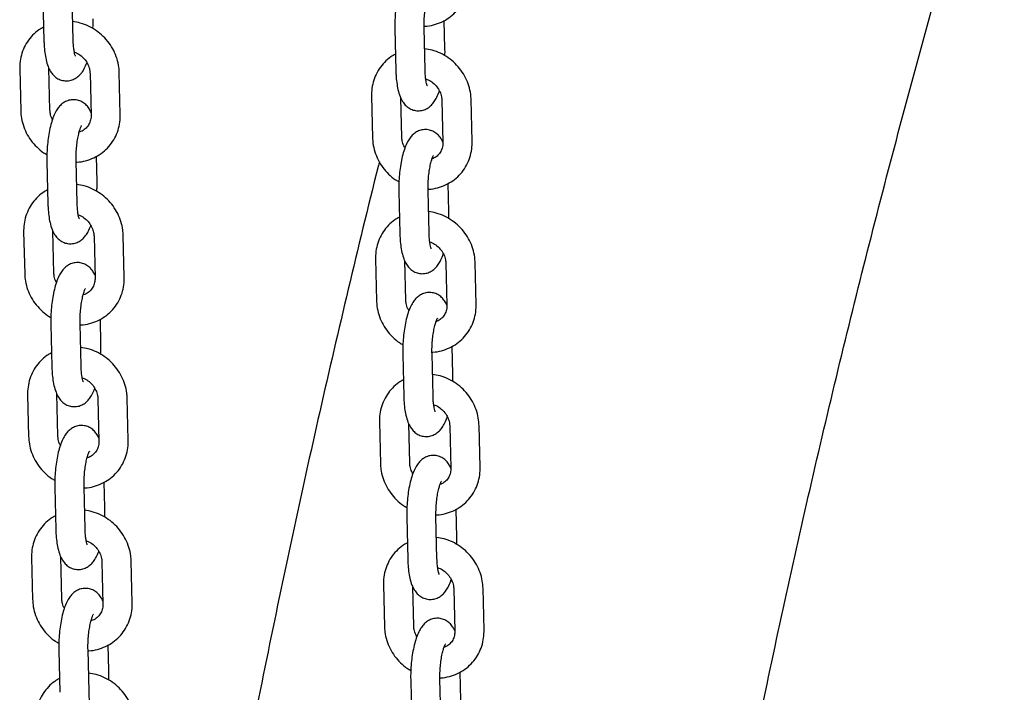
# Model space of a CAD drawing. Units: millimetres. Extents: x 0 to 4200, y 0 to 5940.
# Drawn here: x 3467 to 3517, y 1961 to 1996 of the extents above; entities that cross this region are included whole.
import ezdxf

# ---------------------------------------------------------------- set-up
doc = ezdxf.new("R2010")
doc.units = ezdxf.units.MM
doc.header["$LTSCALE"] = 200

msp = doc.modelspace()

# ---------------------------------------------------------------- linework, layer by layer
at = {"color": 7, "linetype": 'Continuous', "lineweight": 25}
for p, q in [((3469.624, 1994.728), (3469.572, 1996.877)), ((3468.072, 1996.84), (3468.124, 1994.691)), ((3487.675, 1993.194), (3487.622, 1995.343)), ((3488.693, 1994.284), (3488.658, 1995.732)), ((3486.123, 1995.307), (3486.175, 1993.158)), ((3466.881, 1993.246), (3466.933, 1991.097)), ((3468.433, 1991.134), (3468.38, 1993.282)), ((3470.489, 1993.025), (3470.541, 1990.876)), ((3472.041, 1990.912), (3471.988, 1993.061)), ((3484.928, 1991.856), (3484.98, 1989.707)), ((3486.48, 1989.743), (3486.431, 1991.753)), ((3488.536, 1991.634), (3488.588, 1989.486)), ((3490.088, 1989.522), (3490.035, 1991.671)), ((3468.275, 1988.484), (3468.328, 1986.335)), ((3469.827, 1986.371), (3469.775, 1988.52)), ((3470.846, 1987.461), (3470.814, 1988.766)), ((3488.896, 1985.928), (3488.861, 1987.376)), ((3486.326, 1986.95), (3486.378, 1984.802)), ((3487.878, 1984.838), (3487.825, 1986.987)), ((3467.084, 1984.89), (3467.136, 1982.741)), ((3468.636, 1982.777), (3468.583, 1984.926)), ((3470.692, 1984.668), (3470.744, 1982.52)), ((3472.244, 1982.556), (3472.191, 1984.705)), ((3485.131, 1983.499), (3485.183, 1981.351)), ((3486.683, 1981.387), (3486.634, 1983.397)), ((3488.739, 1983.278), (3488.791, 1981.129)), ((3490.291, 1981.166), (3490.238, 1983.315)), ((3471.049, 1979.105), (3471.017, 1980.409)), ((3468.479, 1980.127), (3468.531, 1977.979)), ((3470.03, 1978.015), (3469.978, 1980.164)), ((3489.099, 1977.571), (3489.064, 1979.019)), ((3486.529, 1978.594), (3486.581, 1976.445)), ((3488.081, 1976.482), (3488.029, 1978.63)), ((3467.287, 1976.533), (3467.339, 1974.384)), ((3468.839, 1974.421), (3468.787, 1976.57)), ((3470.895, 1976.312), (3470.947, 1974.163)), ((3472.447, 1974.2), (3472.395, 1976.348)), ((3485.334, 1975.143), (3485.386, 1972.994)), ((3486.886, 1973.031), (3486.837, 1975.041)), ((3488.942, 1974.922), (3488.994, 1972.773)), ((3490.494, 1972.809), (3490.442, 1974.958)), ((3468.682, 1971.771), (3468.734, 1969.622)), ((3470.233, 1969.659), (3470.181, 1971.808)), ((3471.252, 1970.749), (3471.22, 1972.053)), ((3489.302, 1969.215), (3489.267, 1970.663)), ((3486.732, 1970.238), (3486.784, 1968.089)), ((3488.284, 1968.125), (3488.232, 1970.274)), ((3467.49, 1968.177), (3467.542, 1966.028)), ((3469.042, 1966.064), (3468.99, 1968.213)), ((3471.098, 1967.956), (3471.15, 1965.807)), ((3472.65, 1965.843), (3472.598, 1967.992)), ((3485.537, 1966.787), (3485.589, 1964.638)), ((3487.089, 1964.674), (3487.04, 1966.684)), ((3489.145, 1966.565), (3489.197, 1964.417)), ((3490.697, 1964.453), (3490.645, 1966.602)), ((3471.455, 1962.392), (3471.423, 1963.697)), ((3468.885, 1963.415), (3468.937, 1961.266)), ((3470.437, 1961.302), (3470.384, 1963.451)), ((3489.506, 1960.859), (3489.47, 1962.307)), ((3486.935, 1961.881), (3486.988, 1959.732)), ((3488.487, 1959.769), (3488.435, 1961.918))]:
    msp.add_line(p, q, dxfattribs=at)
for points, knots in [([(3493.102, 1865.511), (3493.173, 1867.054), (3493.344, 1870.774), (3493.694, 1876.652), (3494.139, 1883.145), (3494.653, 1889.619), (3495.235, 1896.074), (3495.883, 1902.508), (3496.598, 1908.92), (3497.38, 1915.311), (3498.229, 1921.679), (3499.145, 1928.023), (3500.127, 1934.342), (3501.175, 1940.637), (3502.29, 1946.905), (3503.47, 1953.146), (3504.717, 1959.359), (3506.029, 1965.544), (3507.408, 1971.699), (3508.851, 1977.825), (3510.36, 1983.919), (3511.934, 1989.982), (3513.572, 1996.013), (3515.28, 2002.007), (3516.551, 2006.346), (3517.273, 2008.675), (3517.382, 2009.028)], [0, 0, 0, 0, 0.030961, 0.074636, 0.118312, 0.161989, 0.205667, 0.249346, 0.293027, 0.33671, 0.380393, 0.424079, 0.467766, 0.511455, 0.555146, 0.598838, 0.642533, 0.68623, 0.729928, 0.77363, 0.817333, 0.861039, 0.904747, 0.948458, 0.992172, 1, 1, 1, 1]), ([(3488.385, 1997.838), (3488.359, 1997.895), (3488.302, 1998.021), (3488.167, 1998.196), (3487.982, 1998.355), (3487.756, 1998.463), (3487.501, 1998.504), (3487.249, 1998.471), (3487.027, 1998.375), (3486.845, 1998.238), (3486.692, 1998.065), (3486.554, 1997.843), (3486.431, 1997.563), (3486.323, 1997.213), (3486.236, 1996.821), (3486.172, 1996.401), (3486.133, 1995.974), (3486.119, 1995.605), (3486.122, 1995.387), (3486.123, 1995.307)], [0, 0, 0, 0, 0.044608, 0.098107, 0.148599, 0.198011, 0.247336, 0.298605, 0.346169, 0.393453, 0.44428, 0.504015, 0.580024, 0.655997, 0.734831, 0.810076, 0.883782, 0.957067, 1, 1, 1, 1]), ([(3487.621, 1995.434), (3487.637, 1995.434), (3487.802, 1995.43), (3488.11, 1995.497), (3488.526, 1995.639), (3488.903, 1995.859), (3489.232, 1996.141), (3489.502, 1996.478), (3489.706, 1996.859), (3489.837, 1997.271), (3489.885, 1997.617), (3489.885, 1997.82), (3489.884, 1997.878)], [0, 0, 0, 0, 0.012698, 0.132031, 0.25075, 0.368785, 0.486188, 0.603124, 0.719807, 0.836473, 0.953389, 1, 1, 1, 1]), ([(3487.622, 1995.343), (3487.621, 1995.4), (3487.619, 1995.566), (3487.629, 1995.856), (3487.66, 1996.198), (3487.707, 1996.519), (3487.764, 1996.788), (3487.824, 1996.99), (3487.872, 1997.114), (3487.904, 1997.17), (3487.899, 1997.164), (3487.898, 1997.162)], [0, 0, 0, 0, 0.074327, 0.215976, 0.358667, 0.500739, 0.639964, 0.760436, 0.869573, 0.965657, 1, 1, 1, 1]), ([(3468.107, 1995.392), (3468.026, 1995.349), (3467.818, 1995.236), (3467.534, 1994.981), (3467.263, 1994.646), (3467.06, 1994.265), (3466.928, 1993.853), (3466.88, 1993.507), (3466.881, 1993.304), (3466.881, 1993.246)], [0, 0, 0, 0, 0.10601, 0.272288, 0.437904, 0.603163, 0.768396, 0.933985, 1, 1, 1, 1]), ([(3471.988, 1993.061), (3471.983, 1993.152), (3471.97, 1993.39), (3471.883, 1993.772), (3471.714, 1994.19), (3471.475, 1994.579), (3471.174, 1994.925), (3470.82, 1995.219), (3470.422, 1995.449), (3470.011, 1995.609), (3469.731, 1995.653), (3469.601, 1995.673)], [0, 0, 0, 0, 0.072044, 0.188619, 0.305605, 0.423119, 0.541077, 0.659378, 0.777901, 0.896493, 1, 1, 1, 1]), ([(3470.634, 1995.312), (3470.639, 1995.4), (3470.647, 1995.571), (3470.644, 1995.737), (3470.642, 1995.818)], [0, 0, 0, 0, 0.5152328, 1, 1, 1, 1]), ([(3468.124, 1994.691), (3468.127, 1994.62), (3468.134, 1994.41), (3468.165, 1994.077), (3468.229, 1993.705), (3468.322, 1993.389), (3468.446, 1993.131), (3468.597, 1992.928), (3468.783, 1992.77), (3469.01, 1992.662), (3469.264, 1992.62), (3469.516, 1992.654), (3469.738, 1992.75), (3469.92, 1992.887), (3470.073, 1993.059), (3470.21, 1993.277), (3470.285, 1993.46), (3470.326, 1993.561)], [0, 0, 0, 0, 0.044249, 0.129967, 0.218428, 0.313524, 0.390287, 0.451426, 0.509128, 0.565596, 0.621965, 0.680556, 0.734912, 0.788947, 0.847033, 0.915298, 1, 1, 1, 1]), ([(3469.739, 1993.908), (3469.739, 1993.908), (3469.74, 1993.907), (3469.714, 1993.974), (3469.682, 1994.107), (3469.65, 1994.311), (3469.631, 1994.529), (3469.626, 1994.677), (3469.624, 1994.728)], [0, 0, 0, 0, 0.091514, 0.254581, 0.441124, 0.651419, 0.880437, 1, 1, 1, 1]), ([(3469.683, 1994.113), (3469.718, 1994.102), (3469.842, 1994.063), (3470.037, 1993.927), (3470.244, 1993.719), (3470.393, 1993.471), (3470.473, 1993.233), (3470.484, 1993.085), (3470.489, 1993.025)], [0, 0, 0, 0, 0.07658, 0.274584, 0.470838, 0.666452, 0.862332, 1, 1, 1, 1]), ([(3486.154, 1994.002), (3486.073, 1993.958), (3485.865, 1993.846), (3485.581, 1993.591), (3485.31, 1993.256), (3485.107, 1992.875), (3484.975, 1992.463), (3484.927, 1992.117), (3484.928, 1991.914), (3484.928, 1991.856)], [0, 0, 0, 0, 0.10601, 0.272288, 0.437904, 0.603163, 0.768396, 0.933985, 1, 1, 1, 1]), ([(3490.035, 1991.671), (3490.03, 1991.762), (3490.017, 1992), (3489.93, 1992.382), (3489.761, 1992.8), (3489.522, 1993.189), (3489.221, 1993.535), (3488.867, 1993.829), (3488.469, 1994.058), (3488.058, 1994.219), (3487.778, 1994.262), (3487.648, 1994.283)], [0, 0, 0, 0, 0.072044, 0.188619, 0.305605, 0.423119, 0.541077, 0.659378, 0.777901, 0.896493, 1, 1, 1, 1]), ([(3488.69, 1993.916), (3488.692, 1993.958), (3488.697, 1994.083), (3488.695, 1994.204), (3488.693, 1994.284)], [0, 0, 0, 0, 0.335468, 1, 1, 1, 1]), ([(3486.175, 1993.158), (3486.177, 1993.086), (3486.185, 1992.876), (3486.216, 1992.543), (3486.28, 1992.172), (3486.373, 1991.855), (3486.496, 1991.598), (3486.647, 1991.395), (3486.834, 1991.236), (3487.06, 1991.128), (3487.315, 1991.087), (3487.567, 1991.12), (3487.789, 1991.216), (3487.97, 1991.353), (3488.123, 1991.525), (3488.261, 1991.749), (3488.354, 1991.946), (3488.397, 1992.09), (3488.406, 1992.118)], [0, 0, 0, 0, 0.043261, 0.127063, 0.213548, 0.306518, 0.381566, 0.44134, 0.497752, 0.552959, 0.608068, 0.665349, 0.718491, 0.771319, 0.828107, 0.894847, 0.979769, 1, 1, 1, 1]), ([(3487.789, 1992.375), (3487.79, 1992.374), (3487.79, 1992.373), (3487.764, 1992.441), (3487.732, 1992.573), (3487.7, 1992.778), (3487.681, 1992.995), (3487.676, 1993.143), (3487.675, 1993.194)], [0, 0, 0, 0, 0.091514, 0.254581, 0.441124, 0.651419, 0.880437, 1, 1, 1, 1]), ([(3487.71, 1992.73), (3487.752, 1992.717), (3487.883, 1992.676), (3488.084, 1992.537), (3488.291, 1992.329), (3488.44, 1992.081), (3488.52, 1991.842), (3488.531, 1991.695), (3488.536, 1991.634)], [0, 0, 0, 0, 0.089965, 0.2851, 0.478508, 0.671287, 0.864328, 1, 1, 1, 1]), ([(3470.538, 1991.015), (3470.512, 1991.072), (3470.455, 1991.198), (3470.32, 1991.373), (3470.135, 1991.532), (3469.908, 1991.64), (3469.654, 1991.681), (3469.402, 1991.648), (3469.18, 1991.552), (3468.998, 1991.415), (3468.845, 1991.243), (3468.707, 1991.02), (3468.584, 1990.74), (3468.475, 1990.39), (3468.389, 1989.998), (3468.325, 1989.578), (3468.286, 1989.151), (3468.271, 1988.783), (3468.274, 1988.564), (3468.275, 1988.484)], [0, 0, 0, 0, 0.044727, 0.09822, 0.148705, 0.198111, 0.24743, 0.298693, 0.346251, 0.393529, 0.44435, 0.504077, 0.580076, 0.65604, 0.734864, 0.8101, 0.883796, 0.957073, 1, 1, 1, 1]), ([(3466.933, 1991.097), (3466.938, 1991.006), (3466.952, 1990.768), (3467.039, 1990.386), (3467.208, 1989.968), (3467.446, 1989.579), (3467.749, 1989.236), (3468.03, 1988.989), (3468.221, 1988.883), (3468.278, 1988.852)], [0, 0, 0, 0, 0.1014486, 0.2656014, 0.4303342, 0.5958105, 0.7619112, 0.9284961, 1, 1, 1, 1]), ([(3468.562, 1990.65), (3468.554, 1990.663), (3468.495, 1990.757), (3468.45, 1990.926), (3468.438, 1991.073), (3468.433, 1991.134)], [0, 0, 0, 0, 0.086983, 0.623164, 1, 1, 1, 1]), ([(3469.776, 1988.468), (3469.793, 1988.468), (3469.958, 1988.464), (3470.266, 1988.531), (3470.682, 1988.672), (3471.059, 1988.893), (3471.388, 1989.175), (3471.658, 1989.512), (3471.862, 1989.893), (3471.993, 1990.305), (3472.041, 1990.651), (3472.041, 1990.854), (3472.041, 1990.912)], [0, 0, 0, 0, 0.013069, 0.132357, 0.251031, 0.369023, 0.486381, 0.603273, 0.719913, 0.836534, 0.953407, 1, 1, 1, 1]), ([(3470.541, 1990.876), (3470.541, 1990.839), (3470.54, 1990.714), (3470.492, 1990.513), (3470.375, 1990.294), (3470.194, 1990.125), (3470.04, 1990.025), (3469.939, 1990.008), (3469.932, 1990.007)], [0, 0, 0, 0, 0.08875, 0.302046, 0.52089, 0.748983, 0.981644, 1, 1, 1, 1]), ([(3469.775, 1988.52), (3469.774, 1988.577), (3469.772, 1988.743), (3469.782, 1989.033), (3469.812, 1989.375), (3469.86, 1989.696), (3469.917, 1989.965), (3469.977, 1990.168), (3470.024, 1990.291), (3470.057, 1990.347), (3470.052, 1990.341), (3470.051, 1990.339)], [0, 0, 0, 0, 0.074327, 0.215976, 0.358667, 0.500739, 0.639964, 0.760436, 0.869573, 0.965657, 1, 1, 1, 1]), ([(3488.588, 1989.482), (3488.562, 1989.539), (3488.506, 1989.665), (3488.371, 1989.84), (3488.185, 1989.999), (3487.959, 1990.106), (3487.704, 1990.148), (3487.452, 1990.114), (3487.23, 1990.018), (3487.048, 1989.881), (3486.896, 1989.709), (3486.757, 1989.487), (3486.635, 1989.206), (3486.526, 1988.857), (3486.439, 1988.465), (3486.375, 1988.045), (3486.336, 1987.617), (3486.322, 1987.249), (3486.325, 1987.031), (3486.326, 1986.95)], [0, 0, 0, 0, 0.044608, 0.098107, 0.148599, 0.198011, 0.247336, 0.298605, 0.346169, 0.393453, 0.44428, 0.504015, 0.580024, 0.655997, 0.734831, 0.810076, 0.883782, 0.957067, 1, 1, 1, 1]), ([(3484.98, 1989.707), (3484.985, 1989.616), (3484.999, 1989.378), (3485.086, 1988.996), (3485.255, 1988.578), (3485.493, 1988.189), (3485.795, 1987.845), (3486.08, 1987.596), (3486.274, 1987.49), (3486.334, 1987.456)], [0, 0, 0, 0, 0.101081, 0.264638, 0.428774, 0.59365, 0.759149, 0.92513, 1, 1, 1, 1]), ([(3486.642, 1989.207), (3486.622, 1989.237), (3486.55, 1989.348), (3486.497, 1989.536), (3486.485, 1989.683), (3486.48, 1989.743)], [0, 0, 0, 0, 0.183068, 0.662821, 1, 1, 1, 1]), ([(3487.825, 1987.078), (3487.84, 1987.077), (3488.005, 1987.074), (3488.313, 1987.141), (3488.729, 1987.282), (3489.106, 1987.503), (3489.435, 1987.785), (3489.705, 1988.122), (3489.909, 1988.502), (3490.04, 1988.915), (3490.088, 1989.261), (3490.088, 1989.464), (3490.088, 1989.522)], [0, 0, 0, 0, 0.012698, 0.132031, 0.25075, 0.368785, 0.486188, 0.603124, 0.719807, 0.836473, 0.953389, 1, 1, 1, 1]), ([(3488.588, 1989.486), (3488.588, 1989.449), (3488.587, 1989.324), (3488.539, 1989.122), (3488.421, 1988.906), (3488.253, 1988.734), (3488.102, 1988.667), (3488.03, 1988.635)], [0, 0, 0, 0, 0.0931771, 0.3171113, 0.5468708, 0.7863398, 1, 1, 1, 1]), ([(3487.825, 1986.987), (3487.825, 1987.044), (3487.822, 1987.21), (3487.833, 1987.5), (3487.863, 1987.841), (3487.91, 1988.163), (3487.968, 1988.432), (3488.027, 1988.634), (3488.075, 1988.757), (3488.107, 1988.814), (3488.103, 1988.807), (3488.101, 1988.806)], [0, 0, 0, 0, 0.074327, 0.215976, 0.358667, 0.500739, 0.639964, 0.760436, 0.869573, 0.965657, 1, 1, 1, 1]), ([(3485.329, 1988.48), (3485.308, 1988.398), (3484.754, 1986.233), (3483.727, 1981.959), (3482.256, 1975.655), (3480.858, 1969.317), (3479.525, 1962.952), (3478.259, 1956.559), (3477.061, 1950.139), (3475.928, 1943.693), (3474.866, 1937.22), (3474.014, 1931.726), (3473.542, 1928.381), (3473.377, 1927.211)], [0, 0, 0, 0, 0.004148, 0.108535, 0.212927, 0.317325, 0.421728, 0.526136, 0.630549, 0.734966, 0.839388, 0.943815, 1, 1, 1, 1]), ([(3472.191, 1984.705), (3472.186, 1984.796), (3472.173, 1985.034), (3472.086, 1985.416), (3471.917, 1985.834), (3471.678, 1986.222), (3471.377, 1986.569), (3471.023, 1986.863), (3470.625, 1987.092), (3470.214, 1987.252), (3469.935, 1987.296), (3469.804, 1987.317)], [0, 0, 0, 0, 0.072044, 0.188619, 0.305605, 0.423119, 0.541077, 0.659378, 0.777901, 0.896493, 1, 1, 1, 1]), ([(3470.838, 1986.955), (3470.842, 1987.044), (3470.85, 1987.215), (3470.847, 1987.381), (3470.846, 1987.461)], [0, 0, 0, 0, 0.515233, 1, 1, 1, 1]), ([(3468.311, 1987.036), (3468.23, 1986.992), (3468.022, 1986.88), (3467.738, 1986.625), (3467.466, 1986.29), (3467.263, 1985.909), (3467.131, 1985.497), (3467.083, 1985.151), (3467.084, 1984.948), (3467.084, 1984.89)], [0, 0, 0, 0, 0.10601, 0.272288, 0.437904, 0.603163, 0.768396, 0.933985, 1, 1, 1, 1]), ([(3468.328, 1986.335), (3468.33, 1986.264), (3468.337, 1986.054), (3468.368, 1985.721), (3468.432, 1985.349), (3468.526, 1985.033), (3468.649, 1984.775), (3468.8, 1984.572), (3468.986, 1984.413), (3469.213, 1984.305), (3469.467, 1984.264), (3469.719, 1984.297), (3469.941, 1984.393), (3470.123, 1984.53), (3470.276, 1984.703), (3470.414, 1984.921), (3470.488, 1985.104), (3470.529, 1985.205)], [0, 0, 0, 0, 0.044249, 0.129967, 0.218428, 0.313524, 0.390287, 0.451426, 0.509128, 0.565596, 0.621965, 0.680556, 0.734912, 0.788947, 0.847033, 0.915298, 1, 1, 1, 1]), ([(3469.942, 1985.552), (3469.942, 1985.552), (3469.943, 1985.55), (3469.917, 1985.618), (3469.885, 1985.75), (3469.853, 1985.955), (3469.834, 1986.172), (3469.829, 1986.321), (3469.827, 1986.371)], [0, 0, 0, 0, 0.091514, 0.254581, 0.441124, 0.651419, 0.880437, 1, 1, 1, 1]), ([(3469.886, 1985.757), (3469.921, 1985.746), (3470.045, 1985.706), (3470.24, 1985.57), (3470.447, 1985.362), (3470.596, 1985.115), (3470.676, 1984.876), (3470.687, 1984.729), (3470.692, 1984.668)], [0, 0, 0, 0, 0.07658, 0.274584, 0.470838, 0.666452, 0.862332, 1, 1, 1, 1]), ([(3490.238, 1983.315), (3490.233, 1983.405), (3490.22, 1983.644), (3490.133, 1984.025), (3489.964, 1984.444), (3489.725, 1984.832), (3489.424, 1985.178), (3489.07, 1985.472), (3488.672, 1985.702), (3488.261, 1985.862), (3487.982, 1985.906), (3487.851, 1985.926)], [0, 0, 0, 0, 0.072044, 0.188619, 0.305605, 0.423119, 0.541077, 0.659378, 0.777901, 0.896493, 1, 1, 1, 1]), ([(3488.893, 1985.56), (3488.895, 1985.602), (3488.901, 1985.727), (3488.898, 1985.847), (3488.896, 1985.928)], [0, 0, 0, 0, 0.335468, 1, 1, 1, 1]), ([(3486.358, 1985.646), (3486.277, 1985.602), (3486.069, 1985.49), (3485.785, 1985.234), (3485.513, 1984.9), (3485.31, 1984.519), (3485.178, 1984.107), (3485.13, 1983.761), (3485.131, 1983.557), (3485.131, 1983.499)], [0, 0, 0, 0, 0.10601, 0.272288, 0.437904, 0.603163, 0.768396, 0.933985, 1, 1, 1, 1]), ([(3486.378, 1984.802), (3486.381, 1984.73), (3486.388, 1984.52), (3486.419, 1984.187), (3486.483, 1983.816), (3486.576, 1983.499), (3486.699, 1983.241), (3486.851, 1983.038), (3487.037, 1982.88), (3487.263, 1982.772), (3487.518, 1982.73), (3487.77, 1982.764), (3487.992, 1982.86), (3488.173, 1982.997), (3488.327, 1983.169), (3488.464, 1983.393), (3488.557, 1983.59), (3488.601, 1983.734), (3488.609, 1983.761)], [0, 0, 0, 0, 0.043261, 0.127063, 0.213548, 0.306518, 0.381566, 0.44134, 0.497752, 0.552959, 0.608068, 0.665349, 0.718491, 0.771319, 0.828107, 0.894847, 0.979769, 1, 1, 1, 1]), ([(3487.993, 1984.019), (3487.993, 1984.018), (3487.993, 1984.017), (3487.967, 1984.084), (3487.936, 1984.217), (3487.903, 1984.421), (3487.884, 1984.639), (3487.879, 1984.787), (3487.878, 1984.838)], [0, 0, 0, 0, 0.091514, 0.254581, 0.441124, 0.651419, 0.880437, 1, 1, 1, 1]), ([(3487.914, 1984.373), (3487.955, 1984.36), (3488.086, 1984.319), (3488.287, 1984.18), (3488.494, 1983.972), (3488.643, 1983.725), (3488.723, 1983.486), (3488.734, 1983.339), (3488.739, 1983.278)], [0, 0, 0, 0, 0.089965, 0.2851, 0.478508, 0.671287, 0.864328, 1, 1, 1, 1]), ([(3470.741, 1982.658), (3470.715, 1982.716), (3470.658, 1982.842), (3470.523, 1983.017), (3470.338, 1983.176), (3470.111, 1983.283), (3469.857, 1983.325), (3469.605, 1983.291), (3469.383, 1983.195), (3469.201, 1983.059), (3469.048, 1982.886), (3468.91, 1982.664), (3468.787, 1982.383), (3468.678, 1982.034), (3468.592, 1981.642), (3468.528, 1981.222), (3468.489, 1980.794), (3468.474, 1980.426), (3468.477, 1980.208), (3468.479, 1980.127)], [0, 0, 0, 0, 0.044727, 0.09822, 0.148705, 0.198111, 0.24743, 0.298693, 0.346251, 0.393529, 0.44435, 0.504077, 0.580076, 0.65604, 0.734864, 0.8101, 0.883796, 0.957073, 1, 1, 1, 1]), ([(3467.136, 1982.741), (3467.141, 1982.65), (3467.155, 1982.412), (3467.242, 1982.03), (3467.411, 1981.612), (3467.649, 1981.222), (3467.952, 1980.879), (3468.233, 1980.632), (3468.424, 1980.527), (3468.481, 1980.495)], [0, 0, 0, 0, 0.1014486, 0.2656014, 0.4303342, 0.5958105, 0.7619112, 0.9284961, 1, 1, 1, 1]), ([(3468.766, 1982.294), (3468.757, 1982.307), (3468.698, 1982.401), (3468.654, 1982.57), (3468.641, 1982.717), (3468.636, 1982.777)], [0, 0, 0, 0, 0.086983, 0.623164, 1, 1, 1, 1]), ([(3469.979, 1980.112), (3469.996, 1980.111), (3470.161, 1980.107), (3470.469, 1980.174), (3470.885, 1980.316), (3471.262, 1980.537), (3471.591, 1980.819), (3471.861, 1981.156), (3472.065, 1981.536), (3472.197, 1981.949), (3472.245, 1982.294), (3472.244, 1982.498), (3472.244, 1982.556)], [0, 0, 0, 0, 0.013069, 0.132357, 0.251031, 0.369023, 0.486381, 0.603273, 0.719913, 0.836534, 0.953407, 1, 1, 1, 1]), ([(3470.744, 1982.52), (3470.744, 1982.483), (3470.743, 1982.358), (3470.695, 1982.157), (3470.578, 1981.938), (3470.397, 1981.769), (3470.243, 1981.669), (3470.143, 1981.651), (3470.135, 1981.65)], [0, 0, 0, 0, 0.08875, 0.302046, 0.52089, 0.748983, 0.981644, 1, 1, 1, 1]), ([(3469.978, 1980.164), (3469.977, 1980.221), (3469.975, 1980.387), (3469.985, 1980.677), (3470.015, 1981.018), (3470.063, 1981.34), (3470.12, 1981.609), (3470.18, 1981.811), (3470.227, 1981.934), (3470.26, 1981.991), (3470.255, 1981.984), (3470.254, 1981.983)], [0, 0, 0, 0, 0.074327, 0.215976, 0.358667, 0.500739, 0.639964, 0.760436, 0.869573, 0.965657, 1, 1, 1, 1]), ([(3488.791, 1981.125), (3488.765, 1981.182), (3488.709, 1981.309), (3488.574, 1981.483), (3488.389, 1981.642), (3488.162, 1981.75), (3487.907, 1981.791), (3487.655, 1981.758), (3487.433, 1981.662), (3487.252, 1981.525), (3487.099, 1981.353), (3486.96, 1981.131), (3486.838, 1980.85), (3486.729, 1980.5), (3486.642, 1980.109), (3486.579, 1979.688), (3486.539, 1979.261), (3486.525, 1978.893), (3486.528, 1978.675), (3486.529, 1978.594)], [0, 0, 0, 0, 0.044608, 0.098107, 0.148599, 0.198011, 0.247336, 0.298605, 0.346169, 0.393453, 0.44428, 0.504015, 0.580024, 0.655997, 0.734831, 0.810076, 0.883782, 0.957067, 1, 1, 1, 1]), ([(3485.183, 1981.351), (3485.188, 1981.26), (3485.202, 1981.021), (3485.289, 1980.64), (3485.458, 1980.221), (3485.696, 1979.832), (3485.999, 1979.489), (3486.283, 1979.24), (3486.477, 1979.133), (3486.537, 1979.1)], [0, 0, 0, 0, 0.101081, 0.264638, 0.428774, 0.59365, 0.759149, 0.92513, 1, 1, 1, 1]), ([(3486.845, 1980.85), (3486.825, 1980.881), (3486.754, 1980.992), (3486.7, 1981.18), (3486.688, 1981.326), (3486.683, 1981.387)], [0, 0, 0, 0, 0.183068, 0.662821, 1, 1, 1, 1]), ([(3488.028, 1978.721), (3488.044, 1978.721), (3488.209, 1978.717), (3488.516, 1978.784), (3488.932, 1978.926), (3489.309, 1979.147), (3489.638, 1979.429), (3489.908, 1979.766), (3490.112, 1980.146), (3490.244, 1980.559), (3490.292, 1980.904), (3490.291, 1981.108), (3490.291, 1981.166)], [0, 0, 0, 0, 0.012698, 0.132031, 0.25075, 0.368785, 0.486188, 0.603124, 0.719807, 0.836473, 0.953389, 1, 1, 1, 1]), ([(3488.791, 1981.129), (3488.791, 1981.093), (3488.79, 1980.967), (3488.743, 1980.766), (3488.624, 1980.55), (3488.456, 1980.377), (3488.305, 1980.31), (3488.234, 1980.279)], [0, 0, 0, 0, 0.0931771, 0.3171113, 0.5468708, 0.7863398, 1, 1, 1, 1]), ([(3488.029, 1978.63), (3488.028, 1978.687), (3488.025, 1978.853), (3488.036, 1979.143), (3488.066, 1979.485), (3488.113, 1979.806), (3488.171, 1980.076), (3488.231, 1980.278), (3488.278, 1980.401), (3488.31, 1980.457), (3488.306, 1980.451), (3488.305, 1980.449)], [0, 0, 0, 0, 0.074327, 0.215976, 0.358667, 0.500739, 0.639964, 0.760436, 0.869573, 0.965657, 1, 1, 1, 1]), ([(3468.514, 1978.68), (3468.433, 1978.636), (3468.225, 1978.524), (3467.941, 1978.268), (3467.67, 1977.934), (3467.466, 1977.553), (3467.334, 1977.14), (3467.286, 1976.795), (3467.287, 1976.591), (3467.287, 1976.533)], [0, 0, 0, 0, 0.10601, 0.272288, 0.437904, 0.603163, 0.768396, 0.933985, 1, 1, 1, 1]), ([(3472.395, 1976.348), (3472.389, 1976.439), (3472.376, 1976.677), (3472.289, 1977.059), (3472.12, 1977.478), (3471.881, 1977.866), (3471.58, 1978.212), (3471.226, 1978.506), (3470.828, 1978.736), (3470.418, 1978.896), (3470.138, 1978.94), (3470.007, 1978.96)], [0, 0, 0, 0, 0.0720445, 0.1886188, 0.305605, 0.4231192, 0.5410769, 0.6593783, 0.7779007, 0.8964932, 1, 1, 1, 1]), ([(3471.041, 1978.599), (3471.045, 1978.687), (3471.053, 1978.858), (3471.05, 1979.024), (3471.049, 1979.105)], [0, 0, 0, 0, 0.5152328, 1, 1, 1, 1]), ([(3468.531, 1977.979), (3468.533, 1977.907), (3468.54, 1977.697), (3468.571, 1977.364), (3468.636, 1976.993), (3468.729, 1976.676), (3468.852, 1976.418), (3469.003, 1976.215), (3469.189, 1976.057), (3469.416, 1975.949), (3469.671, 1975.908), (3469.922, 1975.941), (3470.144, 1976.037), (3470.326, 1976.174), (3470.479, 1976.347), (3470.617, 1976.565), (3470.691, 1976.747), (3470.733, 1976.849)], [0, 0, 0, 0, 0.0442492, 0.1299673, 0.2184282, 0.3135237, 0.3902867, 0.4514262, 0.5091278, 0.565596, 0.6219649, 0.6805556, 0.7349118, 0.7889473, 0.8470331, 0.915298, 1, 1, 1, 1]), ([(3470.145, 1977.196), (3470.145, 1977.195), (3470.146, 1977.194), (3470.12, 1977.262), (3470.088, 1977.394), (3470.056, 1977.599), (3470.037, 1977.816), (3470.032, 1977.964), (3470.03, 1978.015)], [0, 0, 0, 0, 0.091514, 0.254581, 0.441124, 0.651419, 0.880437, 1, 1, 1, 1]), ([(3470.089, 1977.4), (3470.124, 1977.389), (3470.248, 1977.35), (3470.443, 1977.214), (3470.65, 1977.006), (3470.799, 1976.759), (3470.879, 1976.52), (3470.89, 1976.373), (3470.895, 1976.312)], [0, 0, 0, 0, 0.0765801, 0.2745845, 0.4708379, 0.6664524, 0.8623324, 1, 1, 1, 1]), ([(3486.561, 1977.289), (3486.48, 1977.246), (3486.272, 1977.133), (3485.988, 1976.878), (3485.717, 1976.543), (3485.513, 1976.162), (3485.381, 1975.75), (3485.333, 1975.404), (3485.334, 1975.201), (3485.334, 1975.143)], [0, 0, 0, 0, 0.10601, 0.272288, 0.437904, 0.603163, 0.768396, 0.933985, 1, 1, 1, 1]), ([(3490.442, 1974.958), (3490.436, 1975.049), (3490.423, 1975.287), (3490.336, 1975.669), (3490.167, 1976.087), (3489.928, 1976.476), (3489.627, 1976.822), (3489.273, 1977.116), (3488.875, 1977.346), (3488.465, 1977.506), (3488.185, 1977.55), (3488.054, 1977.57)], [0, 0, 0, 0, 0.072044, 0.188619, 0.305605, 0.423119, 0.541077, 0.659378, 0.777901, 0.896493, 1, 1, 1, 1]), ([(3489.096, 1977.204), (3489.098, 1977.246), (3489.104, 1977.37), (3489.101, 1977.491), (3489.099, 1977.571)], [0, 0, 0, 0, 0.335468, 1, 1, 1, 1]), ([(3486.581, 1976.445), (3486.584, 1976.374), (3486.591, 1976.164), (3486.622, 1975.831), (3486.686, 1975.459), (3486.779, 1975.143), (3486.902, 1974.885), (3487.054, 1974.682), (3487.24, 1974.523), (3487.466, 1974.416), (3487.721, 1974.374), (3487.973, 1974.408), (3488.195, 1974.504), (3488.377, 1974.64), (3488.53, 1974.812), (3488.667, 1975.037), (3488.76, 1975.233), (3488.804, 1975.377), (3488.812, 1975.405)], [0, 0, 0, 0, 0.0432605, 0.1270634, 0.2135477, 0.3065184, 0.3815663, 0.4413396, 0.497752, 0.5529585, 0.6080679, 0.6653494, 0.7184911, 0.7713193, 0.8281073, 0.8948468, 0.9797687, 1, 1, 1, 1]), ([(3488.196, 1975.662), (3488.196, 1975.662), (3488.197, 1975.66), (3488.171, 1975.728), (3488.139, 1975.861), (3488.106, 1976.065), (3488.087, 1976.282), (3488.083, 1976.431), (3488.081, 1976.482)], [0, 0, 0, 0, 0.091514, 0.254581, 0.441124, 0.651419, 0.880437, 1, 1, 1, 1]), ([(3488.117, 1976.017), (3488.158, 1976.004), (3488.289, 1975.963), (3488.49, 1975.824), (3488.697, 1975.616), (3488.846, 1975.368), (3488.926, 1975.13), (3488.937, 1974.982), (3488.942, 1974.922)], [0, 0, 0, 0, 0.089965, 0.2851, 0.478508, 0.671287, 0.864328, 1, 1, 1, 1]), ([(3470.944, 1974.302), (3470.918, 1974.359), (3470.861, 1974.486), (3470.726, 1974.66), (3470.541, 1974.819), (3470.314, 1974.927), (3470.06, 1974.969), (3469.808, 1974.935), (3469.586, 1974.839), (3469.404, 1974.702), (3469.251, 1974.53), (3469.113, 1974.308), (3468.99, 1974.027), (3468.882, 1973.677), (3468.795, 1973.286), (3468.731, 1972.865), (3468.692, 1972.438), (3468.678, 1972.07), (3468.681, 1971.852), (3468.682, 1971.771)], [0, 0, 0, 0, 0.044727, 0.09822, 0.148705, 0.198111, 0.24743, 0.298693, 0.346251, 0.393529, 0.44435, 0.504077, 0.580076, 0.65604, 0.734864, 0.8101, 0.883796, 0.957073, 1, 1, 1, 1]), ([(3467.339, 1974.384), (3467.344, 1974.293), (3467.358, 1974.055), (3467.445, 1973.674), (3467.614, 1973.255), (3467.852, 1972.866), (3468.155, 1972.523), (3468.436, 1972.276), (3468.627, 1972.171), (3468.685, 1972.139)], [0, 0, 0, 0, 0.101449, 0.265601, 0.430334, 0.59581, 0.761911, 0.928496, 1, 1, 1, 1]), ([(3468.969, 1973.938), (3468.96, 1973.951), (3468.901, 1974.044), (3468.857, 1974.214), (3468.844, 1974.36), (3468.839, 1974.421)], [0, 0, 0, 0, 0.086983, 0.623164, 1, 1, 1, 1]), ([(3470.183, 1971.755), (3470.199, 1971.755), (3470.364, 1971.751), (3470.672, 1971.818), (3471.088, 1971.96), (3471.466, 1972.18), (3471.794, 1972.463), (3472.064, 1972.8), (3472.268, 1973.18), (3472.4, 1973.592), (3472.448, 1973.938), (3472.447, 1974.142), (3472.447, 1974.2)], [0, 0, 0, 0, 0.013069, 0.132357, 0.251031, 0.369023, 0.486381, 0.603273, 0.719913, 0.836534, 0.953407, 1, 1, 1, 1]), ([(3470.947, 1974.163), (3470.947, 1974.126), (3470.946, 1974.001), (3470.898, 1973.8), (3470.781, 1973.582), (3470.6, 1973.412), (3470.446, 1973.312), (3470.346, 1973.295), (3470.338, 1973.294)], [0, 0, 0, 0, 0.08875, 0.302046, 0.52089, 0.748983, 0.981644, 1, 1, 1, 1]), ([(3470.181, 1971.808), (3470.18, 1971.865), (3470.178, 1972.03), (3470.188, 1972.32), (3470.219, 1972.662), (3470.266, 1972.984), (3470.323, 1973.253), (3470.383, 1973.455), (3470.43, 1973.578), (3470.463, 1973.634), (3470.458, 1973.628), (3470.457, 1973.626)], [0, 0, 0, 0, 0.074327, 0.215976, 0.358667, 0.500739, 0.639964, 0.760436, 0.869573, 0.965657, 1, 1, 1, 1]), ([(3488.994, 1972.769), (3488.968, 1972.826), (3488.912, 1972.952), (3488.777, 1973.127), (3488.592, 1973.286), (3488.365, 1973.393), (3488.11, 1973.435), (3487.859, 1973.402), (3487.637, 1973.305), (3487.455, 1973.169), (3487.302, 1972.996), (3487.164, 1972.774), (3487.041, 1972.493), (3486.932, 1972.144), (3486.845, 1971.752), (3486.782, 1971.332), (3486.743, 1970.905), (3486.728, 1970.536), (3486.731, 1970.318), (3486.732, 1970.238)], [0, 0, 0, 0, 0.0446076, 0.0981073, 0.1485987, 0.1980108, 0.2473361, 0.2986054, 0.3461694, 0.3934528, 0.4442804, 0.5040151, 0.5800238, 0.6559969, 0.7348307, 0.8100763, 0.8837817, 0.9570675, 1, 1, 1, 1]), ([(3485.386, 1972.994), (3485.391, 1972.903), (3485.405, 1972.665), (3485.492, 1972.283), (3485.661, 1971.865), (3485.899, 1971.476), (3486.202, 1971.132), (3486.486, 1970.884), (3486.68, 1970.777), (3486.74, 1970.744)], [0, 0, 0, 0, 0.101081, 0.264638, 0.428774, 0.59365, 0.759149, 0.92513, 1, 1, 1, 1]), ([(3487.048, 1972.494), (3487.028, 1972.524), (3486.957, 1972.635), (3486.903, 1972.823), (3486.891, 1972.97), (3486.886, 1973.031)], [0, 0, 0, 0, 0.183068, 0.662821, 1, 1, 1, 1]), ([(3488.231, 1970.365), (3488.247, 1970.365), (3488.412, 1970.361), (3488.719, 1970.428), (3489.135, 1970.569), (3489.513, 1970.79), (3489.841, 1971.072), (3490.111, 1971.409), (3490.315, 1971.79), (3490.447, 1972.202), (3490.495, 1972.548), (3490.494, 1972.751), (3490.494, 1972.809)], [0, 0, 0, 0, 0.012698, 0.132031, 0.25075, 0.368785, 0.486188, 0.603124, 0.719807, 0.836473, 0.953389, 1, 1, 1, 1]), ([(3488.994, 1972.773), (3488.994, 1972.736), (3488.993, 1972.611), (3488.946, 1972.409), (3488.827, 1972.194), (3488.659, 1972.021), (3488.508, 1971.954), (3488.437, 1971.923)], [0, 0, 0, 0, 0.093177, 0.317111, 0.546871, 0.78634, 1, 1, 1, 1]), ([(3488.232, 1970.274), (3488.231, 1970.331), (3488.228, 1970.497), (3488.239, 1970.787), (3488.269, 1971.129), (3488.316, 1971.45), (3488.374, 1971.719), (3488.434, 1971.921), (3488.481, 1972.044), (3488.514, 1972.101), (3488.509, 1972.095), (3488.508, 1972.093)], [0, 0, 0, 0, 0.074327, 0.215976, 0.358667, 0.500739, 0.639964, 0.760436, 0.869573, 0.965657, 1, 1, 1, 1]), ([(3472.598, 1967.992), (3472.593, 1968.083), (3472.579, 1968.321), (3472.492, 1968.703), (3472.323, 1969.121), (3472.084, 1969.51), (3471.784, 1969.856), (3471.429, 1970.15), (3471.031, 1970.38), (3470.621, 1970.54), (3470.341, 1970.584), (3470.211, 1970.604)], [0, 0, 0, 0, 0.072044, 0.188619, 0.305605, 0.423119, 0.541077, 0.659378, 0.777901, 0.896493, 1, 1, 1, 1]), ([(3471.244, 1970.243), (3471.248, 1970.331), (3471.256, 1970.502), (3471.253, 1970.668), (3471.252, 1970.749)], [0, 0, 0, 0, 0.515233, 1, 1, 1, 1]), ([(3468.717, 1970.323), (3468.636, 1970.28), (3468.428, 1970.167), (3468.144, 1969.912), (3467.873, 1969.577), (3467.669, 1969.196), (3467.537, 1968.784), (3467.489, 1968.438), (3467.49, 1968.235), (3467.49, 1968.177)], [0, 0, 0, 0, 0.10601, 0.272288, 0.437904, 0.603163, 0.768396, 0.933985, 1, 1, 1, 1]), ([(3468.734, 1969.622), (3468.736, 1969.551), (3468.743, 1969.341), (3468.775, 1969.008), (3468.839, 1968.636), (3468.932, 1968.32), (3469.055, 1968.062), (3469.206, 1967.859), (3469.393, 1967.7), (3469.619, 1967.593), (3469.874, 1967.551), (3470.126, 1967.585), (3470.348, 1967.681), (3470.529, 1967.817), (3470.682, 1967.99), (3470.82, 1968.208), (3470.894, 1968.391), (3470.936, 1968.492)], [0, 0, 0, 0, 0.044249, 0.129967, 0.218428, 0.313524, 0.390287, 0.451426, 0.509128, 0.565596, 0.621965, 0.680556, 0.734912, 0.788947, 0.847033, 0.915298, 1, 1, 1, 1]), ([(3470.348, 1968.839), (3470.349, 1968.839), (3470.349, 1968.837), (3470.323, 1968.905), (3470.291, 1969.038), (3470.259, 1969.242), (3470.24, 1969.459), (3470.235, 1969.608), (3470.233, 1969.659)], [0, 0, 0, 0, 0.0915139, 0.2545814, 0.4411242, 0.6514187, 0.8804366, 1, 1, 1, 1]), ([(3490.645, 1966.602), (3490.64, 1966.693), (3490.626, 1966.931), (3490.539, 1967.313), (3490.37, 1967.731), (3490.131, 1968.119), (3489.831, 1968.466), (3489.476, 1968.76), (3489.078, 1968.989), (3488.668, 1969.149), (3488.388, 1969.193), (3488.258, 1969.214)], [0, 0, 0, 0, 0.072044, 0.188619, 0.305605, 0.423119, 0.541077, 0.659378, 0.777901, 0.896493, 1, 1, 1, 1]), ([(3489.299, 1968.847), (3489.301, 1968.889), (3489.307, 1969.014), (3489.304, 1969.135), (3489.302, 1969.215)], [0, 0, 0, 0, 0.335468, 1, 1, 1, 1]), ([(3470.293, 1969.044), (3470.327, 1969.033), (3470.451, 1968.994), (3470.646, 1968.857), (3470.853, 1968.65), (3471.003, 1968.402), (3471.083, 1968.164), (3471.094, 1968.016), (3471.098, 1967.956)], [0, 0, 0, 0, 0.07658, 0.274584, 0.470838, 0.666452, 0.862332, 1, 1, 1, 1]), ([(3486.764, 1968.933), (3486.683, 1968.889), (3486.475, 1968.777), (3486.191, 1968.522), (3485.92, 1968.187), (3485.716, 1967.806), (3485.584, 1967.394), (3485.536, 1967.048), (3485.537, 1966.845), (3485.537, 1966.787)], [0, 0, 0, 0, 0.10601, 0.272288, 0.437904, 0.603163, 0.768396, 0.933985, 1, 1, 1, 1]), ([(3486.784, 1968.089), (3486.787, 1968.017), (3486.794, 1967.807), (3486.825, 1967.474), (3486.889, 1967.103), (3486.982, 1966.786), (3487.106, 1966.528), (3487.257, 1966.325), (3487.443, 1966.167), (3487.67, 1966.059), (3487.924, 1966.018), (3488.176, 1966.051), (3488.398, 1966.147), (3488.58, 1966.284), (3488.733, 1966.456), (3488.87, 1966.68), (3488.963, 1966.877), (3489.007, 1967.021), (3489.015, 1967.049)], [0, 0, 0, 0, 0.043261, 0.127063, 0.213548, 0.306518, 0.381566, 0.44134, 0.497752, 0.552959, 0.608068, 0.665349, 0.718491, 0.771319, 0.828107, 0.894847, 0.979769, 1, 1, 1, 1]), ([(3488.399, 1967.306), (3488.399, 1967.305), (3488.4, 1967.304), (3488.374, 1967.372), (3488.342, 1967.504), (3488.31, 1967.709), (3488.291, 1967.926), (3488.286, 1968.074), (3488.284, 1968.125)], [0, 0, 0, 0, 0.0915139, 0.2545814, 0.4411242, 0.6514187, 0.8804366, 1, 1, 1, 1]), ([(3488.32, 1967.661), (3488.361, 1967.648), (3488.492, 1967.607), (3488.693, 1967.467), (3488.9, 1967.259), (3489.05, 1967.012), (3489.13, 1966.773), (3489.141, 1966.626), (3489.145, 1966.565)], [0, 0, 0, 0, 0.0899653, 0.2850996, 0.4785083, 0.6712872, 0.8643279, 1, 1, 1, 1]), ([(3471.147, 1965.945), (3471.121, 1966.003), (3471.065, 1966.129), (3470.93, 1966.304), (3470.744, 1966.463), (3470.518, 1966.571), (3470.263, 1966.612), (3470.011, 1966.579), (3469.789, 1966.483), (3469.607, 1966.346), (3469.455, 1966.173), (3469.316, 1965.951), (3469.194, 1965.671), (3469.085, 1965.321), (3468.998, 1964.929), (3468.934, 1964.509), (3468.895, 1964.082), (3468.881, 1963.713), (3468.884, 1963.495), (3468.885, 1963.415)], [0, 0, 0, 0, 0.044727, 0.09822, 0.148705, 0.198111, 0.24743, 0.298693, 0.346251, 0.393529, 0.44435, 0.504077, 0.580076, 0.65604, 0.734864, 0.8101, 0.883796, 0.957073, 1, 1, 1, 1]), ([(3469.172, 1965.581), (3469.164, 1965.594), (3469.105, 1965.688), (3469.06, 1965.857), (3469.047, 1966.004), (3469.042, 1966.064)], [0, 0, 0, 0, 0.086983, 0.623164, 1, 1, 1, 1]), ([(3467.542, 1966.028), (3467.548, 1965.937), (3467.561, 1965.699), (3467.648, 1965.317), (3467.817, 1964.899), (3468.055, 1964.51), (3468.358, 1964.166), (3468.64, 1963.92), (3468.83, 1963.814), (3468.888, 1963.782)], [0, 0, 0, 0, 0.1014486, 0.2656014, 0.4303342, 0.5958105, 0.7619112, 0.9284961, 1, 1, 1, 1]), ([(3470.386, 1963.399), (3470.402, 1963.399), (3470.567, 1963.395), (3470.875, 1963.462), (3471.291, 1963.603), (3471.669, 1963.824), (3471.997, 1964.106), (3472.267, 1964.443), (3472.471, 1964.824), (3472.603, 1965.236), (3472.651, 1965.582), (3472.65, 1965.785), (3472.65, 1965.843)], [0, 0, 0, 0, 0.013069, 0.1323574, 0.2510311, 0.3690227, 0.4863814, 0.6032733, 0.7199126, 0.8365342, 0.953407, 1, 1, 1, 1]), ([(3471.15, 1965.807), (3471.15, 1965.77), (3471.149, 1965.645), (3471.101, 1965.444), (3470.984, 1965.225), (3470.803, 1965.056), (3470.649, 1964.956), (3470.549, 1964.939), (3470.542, 1964.937)], [0, 0, 0, 0, 0.08875, 0.302046, 0.52089, 0.748983, 0.981644, 1, 1, 1, 1]), ([(3470.384, 1963.451), (3470.384, 1963.508), (3470.381, 1963.674), (3470.391, 1963.964), (3470.422, 1964.306), (3470.469, 1964.627), (3470.527, 1964.896), (3470.586, 1965.098), (3470.634, 1965.222), (3470.666, 1965.278), (3470.662, 1965.272), (3470.66, 1965.27)], [0, 0, 0, 0, 0.074327, 0.215976, 0.358667, 0.500739, 0.639964, 0.760436, 0.869573, 0.965657, 1, 1, 1, 1]), ([(3489.197, 1964.412), (3489.172, 1964.47), (3489.115, 1964.596), (3488.98, 1964.771), (3488.795, 1964.929), (3488.568, 1965.037), (3488.314, 1965.079), (3488.062, 1965.045), (3487.84, 1964.949), (3487.658, 1964.812), (3487.505, 1964.64), (3487.367, 1964.418), (3487.244, 1964.137), (3487.135, 1963.787), (3487.049, 1963.396), (3486.985, 1962.975), (3486.946, 1962.548), (3486.931, 1962.18), (3486.934, 1961.962), (3486.935, 1961.881)], [0, 0, 0, 0, 0.044608, 0.098107, 0.148599, 0.198011, 0.247336, 0.298605, 0.346169, 0.393453, 0.44428, 0.504015, 0.580024, 0.655997, 0.734831, 0.810076, 0.883782, 0.957067, 1, 1, 1, 1]), ([(3485.589, 1964.638), (3485.595, 1964.547), (3485.608, 1964.309), (3485.695, 1963.927), (3485.864, 1963.509), (3486.102, 1963.12), (3486.405, 1962.776), (3486.689, 1962.527), (3486.883, 1962.42), (3486.943, 1962.387)], [0, 0, 0, 0, 0.101081, 0.264638, 0.428774, 0.59365, 0.759149, 0.92513, 1, 1, 1, 1]), ([(3487.251, 1964.137), (3487.232, 1964.168), (3487.16, 1964.279), (3487.106, 1964.467), (3487.094, 1964.614), (3487.089, 1964.674)], [0, 0, 0, 0, 0.183068, 0.662821, 1, 1, 1, 1]), ([(3488.434, 1962.009), (3488.45, 1962.008), (3488.615, 1962.005), (3488.922, 1962.071), (3489.338, 1962.213), (3489.716, 1962.434), (3490.044, 1962.716), (3490.314, 1963.053), (3490.518, 1963.433), (3490.65, 1963.846), (3490.698, 1964.191), (3490.697, 1964.395), (3490.697, 1964.453)], [0, 0, 0, 0, 0.0126979, 0.1320311, 0.2507495, 0.3687855, 0.4861883, 0.6031241, 0.7198073, 0.8364727, 0.9533895, 1, 1, 1, 1]), ([(3489.197, 1964.417), (3489.197, 1964.38), (3489.196, 1964.255), (3489.149, 1964.053), (3489.03, 1963.837), (3488.863, 1963.664), (3488.711, 1963.598), (3488.64, 1963.566)], [0, 0, 0, 0, 0.093177, 0.317111, 0.546871, 0.78634, 1, 1, 1, 1]), ([(3488.435, 1961.918), (3488.434, 1961.975), (3488.432, 1962.141), (3488.442, 1962.43), (3488.472, 1962.772), (3488.52, 1963.094), (3488.577, 1963.363), (3488.637, 1963.565), (3488.684, 1963.688), (3488.717, 1963.744), (3488.712, 1963.738), (3488.711, 1963.737)], [0, 0, 0, 0, 0.074327, 0.215976, 0.358667, 0.500739, 0.639964, 0.760436, 0.869573, 0.965657, 1, 1, 1, 1]), ([(3472.801, 1959.636), (3472.796, 1959.727), (3472.782, 1959.965), (3472.695, 1960.346), (3472.526, 1960.765), (3472.288, 1961.153), (3471.987, 1961.5), (3471.632, 1961.794), (3471.234, 1962.023), (3470.824, 1962.183), (3470.544, 1962.227), (3470.414, 1962.248)], [0, 0, 0, 0, 0.072044, 0.188619, 0.305605, 0.423119, 0.541077, 0.659378, 0.777901, 0.896493, 1, 1, 1, 1]), ([(3471.447, 1961.886), (3471.451, 1961.974), (3471.46, 1962.146), (3471.456, 1962.312), (3471.455, 1962.392)], [0, 0, 0, 0, 0.515233, 1, 1, 1, 1]), ([(3468.92, 1961.967), (3468.839, 1961.923), (3468.631, 1961.811), (3468.347, 1961.556), (3468.076, 1961.221), (3467.872, 1960.84), (3467.74, 1960.428), (3467.693, 1960.082), (3467.693, 1959.878), (3467.693, 1959.82)], [0, 0, 0, 0, 0.10601, 0.272288, 0.437904, 0.603163, 0.768396, 0.933985, 1, 1, 1, 1]), ([(3470.552, 1960.483), (3470.552, 1960.482), (3470.552, 1960.481), (3470.526, 1960.549), (3470.495, 1960.681), (3470.462, 1960.886), (3470.443, 1961.103), (3470.438, 1961.251), (3470.437, 1961.302)], [0, 0, 0, 0, 0.0915139, 0.2545814, 0.4411242, 0.6514187, 0.8804366, 1, 1, 1, 1])]:
    msp.add_open_spline(points, degree=3, knots=knots, dxfattribs=at)

doc.saveas('drawing.dxf')
